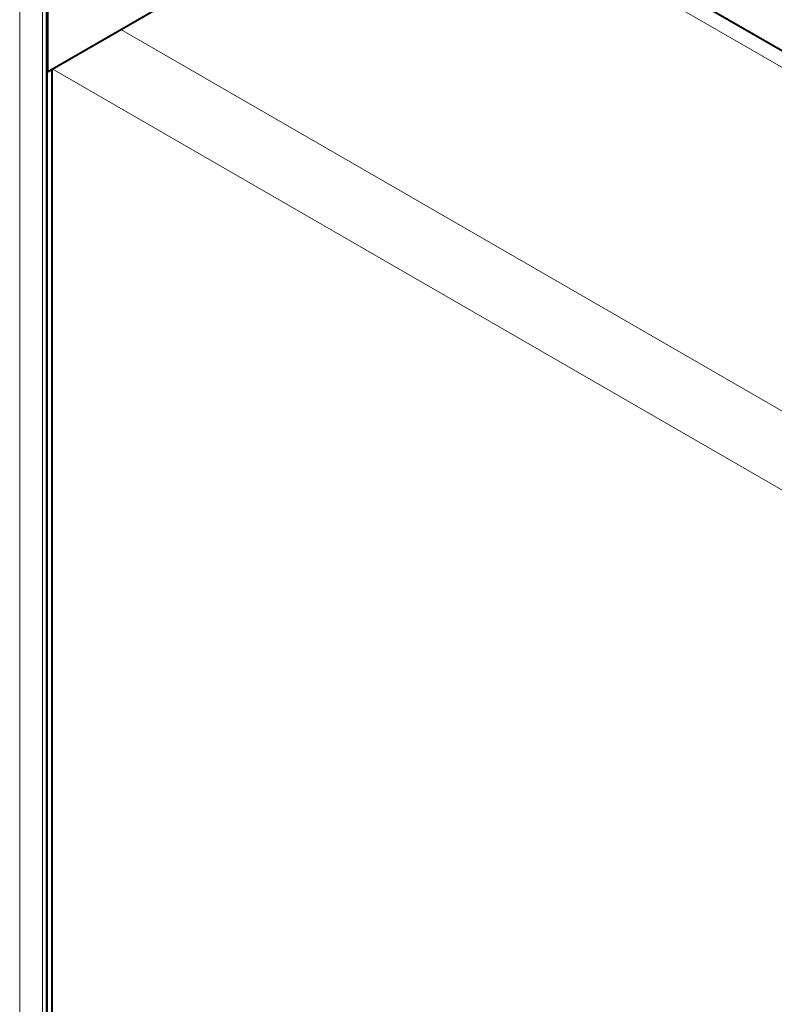
# Model space of a CAD drawing. Units: millimetres. Extents: x 0 to 297, y 0 to 210.
# Drawn here: x 53 to 60, y 142 to 152 of the extents above; entities that cross this region are included whole.
import ezdxf

# ---------------------------------------------------------------- set-up
doc = ezdxf.new("R2010")
doc.units = ezdxf.units.MM
doc.header["$MEASUREMENT"] = 0
doc.layers.add('Layer 1', color=7, linetype='Continuous', lineweight=0)

msp = doc.modelspace()

# ---------------------------------------------------------------- linework, layer by layer
at = {"layer": 'Layer 1', "color": 18, "lineweight": 15, "true_color": 0x000000}
for p, q in [((52.567, 136.626), (52.567, 156.091)), ((52.803, 156.091), (52.803, 136.66)), ((69.655, 145.933), (56.674, 153.428)), ((53.61, 151.658), (67.496, 143.641)), ((52.854, 136.668), (52.854, 151.222)), ((66.938, 143.147), (52.903, 151.25))]:
    msp.add_line(p, q, dxfattribs=at)
at = {"layer": 'Layer 1', "color": 18, "lineweight": 40, "true_color": 0x000000}
for p, q in [((52.843, 156.115), (52.843, 136.666)), ((52.854, 156.122), (52.854, 151.222)), ((52.854, 151.222), (57.427, 153.863)), ((69.753, 146.045), (56.821, 153.512)), ((52.854, 151.222), (52.843, 151.229)), ((52.903, 136.676), (52.903, 151.251))]:
    msp.add_line(p, q, dxfattribs=at)

doc.saveas('drawing.dxf')
